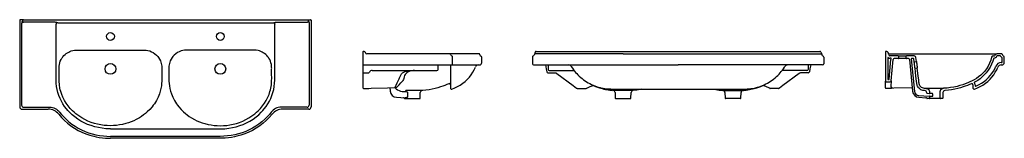
# Model space of a CAD drawing. Units: millimetres. Extents: x 90.9 to 95.3, y 1437.62 to 1438.15.
import ezdxf

# ---------------------------------------------------------------- set-up
doc = ezdxf.new("R2010")
doc.units = ezdxf.units.MM
doc.layers.add('SANINDUSA', color=3, linetype='Continuous')

msp = doc.modelspace()

# ---------------------------------------------------------------- linework, layer by layer
at = {"layer": 'SANINDUSA'}
for p, q in [((90.9047, 1438.1528), (90.9047, 1437.7648)), ((90.9085, 1438.1548), (90.9067, 1438.1548)), ((90.9149, 1438.1548), (90.9085, 1438.1548)), ((90.9135, 1438.1375), (90.9135, 1437.773)), ((90.919, 1438.1548), (90.9149, 1438.1548)), ((90.9169, 1438.1484), (90.9165, 1438.1481)), ((90.9171, 1438.1528), (90.9171, 1438.1494)), ((90.9218, 1438.1548), (90.919, 1438.1548)), ((91.058, 1438.1433), (90.9212, 1438.1433)), ((90.9218, 1438.1548), (92.1876, 1438.1548)), ((91.0753, 1438.1406), (92.0341, 1438.1406)), ((92.0514, 1438.1433), (92.1882, 1438.1433)), ((92.1876, 1438.1548), (92.1904, 1438.1548)), ((92.1904, 1438.1548), (92.1945, 1438.1548)), ((92.1923, 1438.1528), (92.1923, 1438.1494)), ((92.1925, 1438.1484), (92.1929, 1438.1481)), ((92.1945, 1438.1548), (92.2009, 1438.1548)), ((92.1959, 1438.1375), (92.1959, 1437.773)), ((92.2009, 1438.1548), (92.2027, 1438.1548)), ((92.2047, 1438.1528), (92.2047, 1437.7648)), ((92.436, 1438.0108), (92.436, 1438.0089)), ((92.436, 1438.0089), (92.436, 1437.9974)), ((92.436, 1437.9974), (92.436, 1437.9906)), ((92.436, 1437.9906), (92.436, 1437.9878)), ((92.436, 1437.9878), (92.436, 1437.9578)), ((92.4414, 1438.0128), (92.438, 1438.0128)), ((92.4475, 1438.0073), (92.4472, 1438.0084)), ((92.8178, 1438.0028), (92.4533, 1438.0028)), ((92.8225, 1438.0028), (92.8178, 1438.0028)), ((92.8465, 1438.0028), (92.8225, 1438.0028)), ((92.8277, 1437.9981), (92.8272, 1437.9995)), ((92.836, 1437.9578), (92.836, 1437.9878)), ((92.9525, 1438.0028), (92.8465, 1438.0028)), ((92.9577, 1437.9981), (92.9572, 1437.9995)), ((92.966, 1437.9628), (92.966, 1437.9878)), ((93.192, 1437.9878), (93.192, 1437.9578)), ((93.2008, 1437.9995), (93.2002, 1437.9981)), ((93.2037, 1438.0077), (93.2008, 1437.9995)), ((93.2041, 1438.0088), (93.2037, 1438.0077)), ((93.2044, 1438.0095), (93.2041, 1438.0088)), ((93.2102, 1438.0028), (93.2055, 1438.0028)), ((93.2091, 1438.0128), (94.4748, 1438.0128)), ((93.3253, 1438.0028), (93.2102, 1438.0028)), ((93.3739, 1438.0028), (93.3253, 1438.0028)), ((93.597, 1438.0028), (93.3739, 1438.0028)), ((93.597, 1438.0028), (94.087, 1438.0028)), ((94.087, 1438.0028), (94.3101, 1438.0028)), ((94.3101, 1438.0028), (94.3586, 1438.0028)), ((94.3586, 1438.0028), (94.4738, 1438.0028)), ((94.4738, 1438.0028), (94.4785, 1438.0028)), ((94.4795, 1438.0095), (94.4798, 1438.0088)), ((94.4798, 1438.0088), (94.4802, 1438.0077)), ((94.4802, 1438.0077), (94.4832, 1437.9995)), ((94.4832, 1437.9995), (94.4837, 1437.9981)), ((94.492, 1437.9878), (94.492, 1437.9578)), ((94.7675, 1438.0108), (94.7675, 1437.8798)), ((94.7729, 1438.0128), (94.7695, 1438.0128)), ((94.7817, 1437.9973), (94.7787, 1438.0084)), ((94.7848, 1438.0028), (95.0375, 1438.0028)), ((94.824, 1437.9928), (94.7875, 1437.9928)), ((94.824, 1437.9928), (94.861, 1437.9928)), ((94.825, 1437.9918), (94.825, 1437.9818)), ((94.86, 1437.9818), (94.86, 1437.9918)), ((94.8954, 1437.9928), (94.861, 1437.9928)), ((94.9056, 1437.9675), (94.9034, 1437.9858)), ((95.0375, 1438.0028), (95.2645, 1438.0028)), ((95.2497, 1437.9928), (95.2488, 1437.9928)), ((95.284, 1438.0028), (95.2645, 1438.0028)), ((95.28, 1437.9928), (95.2652, 1437.9928)), ((95.2892, 1437.9981), (95.2887, 1437.9995)), ((95.2975, 1437.9628), (95.2975, 1437.9878)), ((92.436, 1437.9578), (92.436, 1437.9548)), ((92.436, 1437.9548), (92.436, 1437.9222)), ((92.438, 1437.9528), (92.826, 1437.9528)), ((92.771, 1437.9328), (92.771, 1437.9528)), ((92.826, 1437.9528), (92.831, 1437.9528)), ((92.826, 1437.9525), (92.826, 1437.85)), ((92.8313, 1437.9528), (92.8348, 1437.9528)), ((92.8976, 1437.9528), (92.956, 1437.9528)), ((93.197, 1437.9528), (93.202, 1437.9528)), ((93.25, 1437.9529), (93.2536, 1437.9347)), ((93.262, 1437.953), (93.262, 1437.9328)), ((93.3452, 1437.9528), (93.3531, 1437.9528)), ((93.4202, 1437.9528), (93.597, 1437.9528)), ((93.597, 1437.9528), (93.842, 1437.9528)), ((94.087, 1437.9528), (93.842, 1437.9528)), ((94.2637, 1437.9528), (94.087, 1437.9528)), ((94.3387, 1437.9528), (94.3308, 1437.9528)), ((94.422, 1437.953), (94.422, 1437.9328)), ((94.434, 1437.9529), (94.4303, 1437.9347)), ((94.487, 1437.9528), (94.482, 1437.9528)), ((94.7775, 1437.9844), (94.7775, 1437.8888)), ((94.7834, 1437.8887), (94.7912, 1437.9771)), ((94.7913, 1437.9828), (94.7875, 1437.9828)), ((94.7928, 1437.8815), (94.8011, 1437.9763)), ((94.824, 1437.9808), (94.8061, 1437.9808)), ((94.861, 1437.9808), (94.824, 1437.9808)), ((94.8699, 1437.9808), (94.861, 1437.9808)), ((94.8749, 1437.9763), (94.8885, 1437.8351)), ((94.8826, 1437.9797), (94.8967, 1437.8342)), ((94.893, 1437.9808), (94.8836, 1437.9808)), ((94.8957, 1437.9663), (94.894, 1437.9799)), ((94.9047, 1437.9664), (94.8968, 1437.9654)), ((95.2829, 1437.9628), (95.2865, 1437.9628)), ((95.2829, 1437.9528), (95.2875, 1437.9528)), ((95.2875, 1437.9638), (95.2875, 1437.9844)), ((92.436, 1437.9222), (92.436, 1437.9198)), ((92.436, 1437.9198), (92.436, 1437.9165)), ((92.436, 1437.9165), (92.436, 1437.8502)), ((92.438, 1437.9178), (92.4616, 1437.9178)), ((92.4616, 1437.9178), (92.4618, 1437.9178)), ((92.4779, 1437.9278), (92.766, 1437.9278)), ((92.5992, 1437.8955), (92.6015, 1437.9011)), ((92.6201, 1437.9001), (92.6189, 1437.8925)), ((93.2536, 1437.9347), (93.2561, 1437.9223)), ((93.2561, 1437.9223), (93.2561, 1437.9221)), ((93.2561, 1437.9221), (93.2562, 1437.9218)), ((93.2611, 1437.9178), (93.267, 1437.9178)), ((93.267, 1437.9278), (93.378, 1437.9278)), ((93.267, 1437.9178), (93.287, 1437.9178)), ((93.287, 1437.9178), (93.292, 1437.9178)), ((93.292, 1437.9178), (93.2941, 1437.9177)), ((93.3009, 1437.9149), (93.3744, 1437.8607)), ((94.417, 1437.9278), (94.3059, 1437.9278)), ((94.383, 1437.9149), (94.3095, 1437.8607)), ((94.3919, 1437.9178), (94.3898, 1437.9177)), ((94.397, 1437.9178), (94.3919, 1437.9178)), ((94.417, 1437.9178), (94.397, 1437.9178)), ((94.4229, 1437.9178), (94.417, 1437.9178)), ((94.4303, 1437.9347), (94.4279, 1437.9223)), ((94.9, 1437.9386), (94.908, 1437.9396)), ((92.5971, 1437.8903), (92.5992, 1437.8955)), ((93.3744, 1437.8607), (93.3896, 1437.8496)), ((93.4347, 1437.849), (93.4502, 1437.8556)), ((93.4502, 1437.8556), (93.4626, 1437.861)), ((94.2337, 1437.8556), (94.2213, 1437.861)), ((94.2492, 1437.849), (94.2337, 1437.8556)), ((94.3095, 1437.8607), (94.2944, 1437.8496)), ((94.7675, 1437.85), (94.7675, 1437.8798)), ((94.7695, 1437.8778), (94.7888, 1437.8778)), ((94.7785, 1437.8878), (94.7824, 1437.8878)), ((94.7927, 1437.8799), (94.7909, 1437.859)), ((94.7928, 1437.8815), (94.7927, 1437.8799)), ((95.1575, 1437.864), (95.1575, 1437.8496)), ((92.438, 1437.8478), (92.4574, 1437.8478)), ((92.4574, 1437.8478), (92.462, 1437.8479)), ((92.462, 1437.8479), (92.473, 1437.8483)), ((92.473, 1437.8483), (92.5453, 1437.8508)), ((92.5453, 1437.8508), (92.5763, 1437.8518)), ((92.5555, 1437.8511), (92.5571, 1437.8351)), ((92.5763, 1437.8518), (92.5812, 1437.852)), ((92.5812, 1437.852), (92.5843, 1437.8521)), ((92.6351, 1437.8289), (92.6355, 1437.8099)), ((92.6911, 1437.8038), (92.6919, 1437.8289)), ((93.3896, 1437.8496), (93.3907, 1437.8487)), ((93.3907, 1437.8487), (93.3909, 1437.8486)), ((93.3909, 1437.8486), (93.3909, 1437.8486)), ((93.3933, 1437.8478), (93.4311, 1437.8478)), ((93.4327, 1437.8481), (93.4328, 1437.8482)), ((93.4328, 1437.8482), (93.433, 1437.8483)), ((93.433, 1437.8483), (93.4347, 1437.849)), ((93.5611, 1437.8291), (93.5619, 1437.8038)), ((93.597, 1437.8446), (94.087, 1437.8446)), ((93.632, 1437.8038), (93.6329, 1437.8291)), ((94.0511, 1437.8291), (94.0519, 1437.8038)), ((94.122, 1437.8038), (94.1229, 1437.8291)), ((94.1321, 1437.8387), (94.1346, 1437.8389)), ((94.2509, 1437.8483), (94.2492, 1437.849)), ((94.2511, 1437.8482), (94.2509, 1437.8483)), ((94.2512, 1437.8481), (94.2511, 1437.8482)), ((94.2907, 1437.8478), (94.2528, 1437.8478)), ((94.2944, 1437.8496), (94.2932, 1437.8487)), ((94.7889, 1437.8478), (94.7695, 1437.8478)), ((94.7935, 1437.8479), (94.7909, 1437.8479)), ((94.8042, 1437.8483), (94.7935, 1437.8479)), ((94.8847, 1437.851), (94.8042, 1437.8483)), ((94.887, 1437.8511), (94.8847, 1437.851)), ((94.9154, 1437.8161), (94.9626, 1437.8134)), ((94.9517, 1437.826), (94.9516, 1437.8282)), ((94.9517, 1437.826), (94.9624, 1437.8254)), ((94.9742, 1437.8247), (94.9624, 1437.8254)), ((94.9626, 1437.8134), (94.9738, 1437.8127)), ((94.9635, 1437.8355), (94.9635, 1437.8264)), ((94.9635, 1437.8124), (94.9635, 1437.8038)), ((95.0115, 1437.8038), (95.0115, 1437.8358)), ((95.0234, 1437.8289), (95.0225, 1437.8038)), ((92.5852, 1437.8081), (92.6249, 1437.8057)), ((92.6217, 1437.8028), (92.6287, 1437.8028)), ((92.6287, 1437.8028), (92.6337, 1437.8028)), ((92.6337, 1437.8028), (92.6353, 1437.8028)), ((92.6353, 1437.8028), (92.6901, 1437.8028)), ((93.5629, 1437.8028), (93.631, 1437.8028)), ((94.121, 1437.8028), (94.0529, 1437.8028)), ((94.9166, 1437.8081), (94.9481, 1437.8062)), ((94.9625, 1437.8028), (94.9532, 1437.8028)), ((95.0125, 1437.8028), (94.9625, 1437.8028)), ((95.0215, 1437.8028), (95.0125, 1437.8028)), ((90.9147, 1437.7548), (91.032, 1437.7548)), ((90.9229, 1437.7636), (91.038, 1437.7636)), ((92.1865, 1437.7636), (92.0713, 1437.7636)), ((92.1947, 1437.7548), (92.0774, 1437.7548)), ((91.3097, 1437.6671), (91.7997, 1437.6671)), ((91.7997, 1437.6336), (91.3097, 1437.6336)), ((91.7997, 1437.6248), (91.3097, 1437.6248))]:
    msp.add_line(p, q, dxfattribs=at)
at = {"layer": 'SANINDUSA', "flags": 128}
for points in [[(90.9165, 1438.1481), (90.9158, 1438.1474), (90.9151, 1438.1464), (90.9146, 1438.145), (90.9141, 1438.1434), (90.9138, 1438.1415), (90.9136, 1438.1396), (90.9135, 1438.1375)], [(90.9165, 1438.1481), (90.9166, 1438.1473), (90.9169, 1438.1464), (90.9174, 1438.1456), (90.918, 1438.1449), (90.9187, 1438.1443), (90.9195, 1438.1438), (90.9203, 1438.1435), (90.9212, 1438.1433)], [(90.9171, 1438.1494), (90.9171, 1438.1492), (90.9171, 1438.149), (90.9171, 1438.1489), (90.917, 1438.1487), (90.917, 1438.1486), (90.9169, 1438.1485), (90.9169, 1438.1484)], [(90.919, 1438.1548), (90.9187, 1438.1548), (90.9183, 1438.1547), (90.918, 1438.1545), (90.9177, 1438.1542), (90.9175, 1438.1539), (90.9173, 1438.1536), (90.9172, 1438.1532), (90.9171, 1438.1528)], [(91.0719, 1438.1412), (91.0713, 1438.1414), (91.0697, 1438.142), (91.0678, 1438.1424), (91.0656, 1438.1428), (91.0632, 1438.1431), (91.0606, 1438.1433), (91.058, 1438.1433)], [(91.0719, 1438.1412), (91.0709, 1438.1409), (91.07, 1438.1405), (91.0692, 1438.14), (91.0684, 1438.1392), (91.0678, 1438.1384), (91.0673, 1438.1374), (91.0669, 1438.1364), (91.0667, 1438.1354)], [(91.067, 1437.8848), (91.067, 1437.9492), (91.0669, 1438.0136), (91.0668, 1438.0469), (91.0667, 1438.1134), (91.0667, 1438.1354)], [(91.0753, 1438.1406), (91.074, 1438.1407), (91.0729, 1438.1409), (91.072, 1438.1411), (91.0719, 1438.1412)], [(92.0341, 1438.1406), (92.0353, 1438.1407), (92.0365, 1438.1409), (92.0374, 1438.1411), (92.0375, 1438.1412)], [(92.0375, 1438.1412), (92.0381, 1438.1414), (92.0397, 1438.142), (92.0416, 1438.1424), (92.0438, 1438.1428), (92.0462, 1438.1431), (92.0488, 1438.1433), (92.0514, 1438.1433)], [(92.0375, 1438.1412), (92.0385, 1438.1409), (92.0394, 1438.1405), (92.0402, 1438.14), (92.041, 1438.1392), (92.0416, 1438.1384), (92.0421, 1438.1374), (92.0425, 1438.1364), (92.0427, 1438.1354)], [(92.0424, 1437.8848), (92.0424, 1437.9492), (92.0425, 1438.0136), (92.0426, 1438.0469), (92.0427, 1438.1134), (92.0427, 1438.1354)], [(92.1929, 1438.1481), (92.1928, 1438.1473), (92.1925, 1438.1464), (92.192, 1438.1456), (92.1914, 1438.1449), (92.1907, 1438.1443), (92.1899, 1438.1438), (92.1891, 1438.1435), (92.1882, 1438.1433)], [(92.1904, 1438.1548), (92.1907, 1438.1548), (92.1911, 1438.1547), (92.1914, 1438.1545), (92.1917, 1438.1542), (92.1919, 1438.1539), (92.1921, 1438.1536), (92.1922, 1438.1532), (92.1923, 1438.1528)], [(92.1923, 1438.1494), (92.1923, 1438.1492), (92.1923, 1438.149), (92.1923, 1438.1489), (92.1924, 1438.1487), (92.1924, 1438.1486), (92.1925, 1438.1485), (92.1925, 1438.1484)], [(92.1929, 1438.1481), (92.1936, 1438.1474), (92.1943, 1438.1464), (92.1948, 1438.145), (92.1953, 1438.1434), (92.1956, 1438.1415), (92.1958, 1438.1396), (92.1959, 1438.1375)], [(91.086, 1437.969), (91.0893, 1437.9763), (91.0934, 1437.9833), (91.095, 1437.9856)], [(91.095, 1437.9856), (91.0979, 1437.9895), (91.1023, 1437.9945), (91.107, 1437.9991), (91.1123, 1438.0034), (91.1179, 1438.0072), (91.1233, 1438.0103), (91.129, 1438.0129), (91.135, 1438.0152), (91.1411, 1438.0169)], [(91.1411, 1438.0169), (91.1492, 1438.0184), (91.1575, 1438.0191), (91.1658, 1438.0193), (91.1742, 1438.0193), (91.1825, 1438.0192), (91.2244, 1438.0191), (91.2467, 1438.0191), (91.3097, 1438.019)], [(91.3097, 1438.019), (91.3302, 1438.019), (91.3956, 1438.0191), (91.4284, 1438.0192), (91.4447, 1438.0192), (91.4611, 1438.0191)], [(91.4611, 1438.0191), (91.4691, 1438.0186), (91.477, 1438.0172), (91.4848, 1438.015), (91.493, 1438.0118), (91.5008, 1438.0076), (91.5082, 1438.0026), (91.515, 1437.9967), (91.5211, 1437.99), (91.5244, 1437.9856)], [(91.5244, 1437.9856), (91.529, 1437.9782), (91.5329, 1437.9703), (91.5349, 1437.9646), (91.5366, 1437.9588), (91.5378, 1437.9528), (91.5385, 1437.9467), (91.5388, 1437.9408), (91.5388, 1437.9348)], [(91.585, 1437.9856), (91.5804, 1437.9782), (91.5765, 1437.9703), (91.5745, 1437.9646), (91.5728, 1437.9588), (91.5716, 1437.9528), (91.5708, 1437.9467), (91.5706, 1437.9408), (91.5705, 1437.9348)], [(91.6483, 1438.0191), (91.6403, 1438.0186), (91.6324, 1438.0172), (91.6246, 1438.015), (91.6164, 1438.0118), (91.6085, 1438.0076), (91.6012, 1438.0026), (91.5944, 1437.9967), (91.5883, 1437.99), (91.585, 1437.9856)], [(91.7997, 1438.019), (91.7792, 1438.019), (91.7138, 1438.0191), (91.681, 1438.0192), (91.6647, 1438.0192), (91.6483, 1438.0191)], [(91.9683, 1438.0169), (91.9602, 1438.0184), (91.9519, 1438.0191), (91.9436, 1438.0193), (91.9352, 1438.0193), (91.9269, 1438.0192), (91.8849, 1438.0191), (91.8627, 1438.0191), (91.7997, 1438.019)], [(92.0144, 1437.9856), (92.0115, 1437.9895), (92.0071, 1437.9945), (92.0024, 1437.9991), (91.9971, 1438.0034), (91.9915, 1438.0072), (91.9861, 1438.0103), (91.9804, 1438.0129), (91.9744, 1438.0152), (91.9683, 1438.0169)], [(92.0234, 1437.969), (92.0201, 1437.9763), (92.016, 1437.9833), (92.0144, 1437.9856)], [(91.0806, 1437.9405), (91.0809, 1437.9476), (91.0819, 1437.9546), (91.0836, 1437.9619), (91.086, 1437.969)], [(92.0288, 1437.9405), (92.0285, 1437.9476), (92.0275, 1437.9546), (92.0258, 1437.9619), (92.0234, 1437.969)], [(92.8326, 1437.8449), (92.8457, 1437.8498), (92.8583, 1437.8558), (92.8703, 1437.8627), (92.8817, 1437.8706), (92.8923, 1437.8793), (92.9022, 1437.8889), (92.9109, 1437.8986), (92.9188, 1437.9089), (92.9259, 1437.9199), (92.9321, 1437.9314), (92.9376, 1437.9434)], [(92.8348, 1437.9528), (92.838, 1437.9527), (92.8412, 1437.9526)], [(92.8412, 1437.9526), (92.8474, 1437.9524), (92.8541, 1437.9524)], [(92.8541, 1437.9524), (92.8659, 1437.9526), (92.8771, 1437.9528), (92.8877, 1437.9528), (92.8976, 1437.9528)], [(93.202, 1437.9528), (93.227, 1437.9528), (93.247, 1437.9529), (93.2869, 1437.9531), (93.3192, 1437.9533)], [(93.3192, 1437.9533), (93.3292, 1437.9531), (93.3392, 1437.9529), (93.3444, 1437.9528), (93.3452, 1437.9528), (93.3452, 1437.9528)], [(93.3531, 1437.9528), (93.3564, 1437.9527), (93.3596, 1437.9526)], [(93.3596, 1437.9526), (93.3662, 1437.9524), (93.3725, 1437.9524)], [(93.3655, 1437.9458), (93.3658, 1437.9452), (93.3707, 1437.9379), (93.3753, 1437.9314), (93.3798, 1437.9255), (93.3848, 1437.9193), (93.3898, 1437.9137), (93.3955, 1437.9077), (93.4014, 1437.902), (93.4075, 1437.8965), (93.4138, 1437.8913), (93.4203, 1437.8863), (93.427, 1437.8815), (93.4338, 1437.8771), (93.4408, 1437.8729), (93.4479, 1437.869), (93.4553, 1437.8653), (93.4628, 1437.8619), (93.4704, 1437.8588), (93.4782, 1437.856), (93.4859, 1437.8536), (93.4938, 1437.8514), (93.5016, 1437.8496), (93.5085, 1437.8482), (93.5158, 1437.8471), (93.5233, 1437.8463), (93.5314, 1437.8456), (93.5402, 1437.8452), (93.5419, 1437.8451)], [(93.3725, 1437.9524), (93.3834, 1437.9526), (93.395, 1437.9528), (93.4073, 1437.9528), (93.4202, 1437.9528)], [(94.142, 1437.8451), (94.1502, 1437.8455), (94.1587, 1437.8461), (94.1664, 1437.8469), (94.1735, 1437.8479), (94.181, 1437.8493), (94.1882, 1437.8509), (94.1959, 1437.853), (94.2037, 1437.8553), (94.2114, 1437.858), (94.219, 1437.861), (94.2265, 1437.8643), (94.2339, 1437.8679), (94.2412, 1437.8718), (94.2482, 1437.8759), (94.2551, 1437.8803), (94.2618, 1437.8849), (94.2683, 1437.8898), (94.2746, 1437.8949), (94.2807, 1437.9003), (94.2867, 1437.906), (94.2924, 1437.9119), (94.298, 1437.918), (94.3026, 1437.9235), (94.3072, 1437.9295), (94.3117, 1437.9358), (94.3163, 1437.9427), (94.3185, 1437.9458)], [(94.3115, 1437.9524), (94.3005, 1437.9526), (94.2889, 1437.9528), (94.2766, 1437.9528), (94.2637, 1437.9528)], [(94.3243, 1437.9526), (94.3177, 1437.9524), (94.3115, 1437.9524)], [(94.3308, 1437.9528), (94.3276, 1437.9527), (94.3243, 1437.9526)], [(94.3647, 1437.9533), (94.3547, 1437.9531), (94.3447, 1437.9529), (94.3395, 1437.9528), (94.3388, 1437.9528), (94.3387, 1437.9528)], [(94.482, 1437.9528), (94.457, 1437.9528), (94.437, 1437.9529), (94.397, 1437.9531), (94.3647, 1437.9533)], [(94.8992, 1437.9375), (94.8992, 1437.9375), (94.8991, 1437.9377), (94.8991, 1437.9383), (94.8989, 1437.9393), (94.8988, 1437.9407), (94.8986, 1437.9423), (94.8983, 1437.9443), (94.898, 1437.9464), (94.8978, 1437.9487), (94.8975, 1437.9511), (94.8972, 1437.9536), (94.8969, 1437.9559), (94.8966, 1437.9582), (94.8964, 1437.9603), (94.8962, 1437.9621), (94.896, 1437.9637), (94.8958, 1437.9649), (94.8957, 1437.9658), (94.8957, 1437.9662), (94.8957, 1437.9663)], [(94.9056, 1437.9675), (94.9056, 1437.9673), (94.9057, 1437.9667), (94.9058, 1437.9657), (94.906, 1437.9644), (94.9062, 1437.9627), (94.9064, 1437.9607), (94.9066, 1437.9586), (94.9069, 1437.9563), (94.9072, 1437.9539), (94.9075, 1437.9514), (94.9078, 1437.9491), (94.9081, 1437.9468), (94.9083, 1437.9447), (94.9086, 1437.9429), (94.9088, 1437.9413), (94.9089, 1437.9401), (94.909, 1437.9393), (94.9091, 1437.9388), (94.9091, 1437.9387), (94.9091, 1437.9387)], [(95.2501, 1437.9822), (95.2465, 1437.9702), (95.2409, 1437.9563), (95.234, 1437.9427), (95.2258, 1437.9296), (95.2163, 1437.9172), (95.2079, 1437.9079), (95.1989, 1437.8992), (95.1891, 1437.8911), (95.1787, 1437.8837), (95.1676, 1437.8771), (95.1641, 1437.8753)], [(95.1641, 1437.8449), (95.1772, 1437.8498), (95.1898, 1437.8558), (95.2018, 1437.8627), (95.2131, 1437.8706), (95.2238, 1437.8793), (95.2337, 1437.8889), (95.2423, 1437.8986), (95.2502, 1437.9089), (95.2573, 1437.9199), (95.2636, 1437.9314), (95.269, 1437.9434)], [(91.0805, 1437.9348), (91.0805, 1437.9376), (91.0806, 1437.9405)], [(91.0881, 1437.8337), (91.086, 1437.8414), (91.0843, 1437.8492), (91.0819, 1437.8643), (91.0807, 1437.8794), (91.0805, 1437.8949), (91.0806, 1437.9103), (91.0805, 1437.9348)], [(91.5388, 1437.9348), (91.5388, 1437.8914), (91.5386, 1437.8805), (91.5379, 1437.8695), (91.5367, 1437.8587), (91.5349, 1437.8479), (91.5318, 1437.8354), (91.5278, 1437.823), (91.5218, 1437.8083), (91.5145, 1437.794)], [(91.5705, 1437.9348), (91.5706, 1437.8914), (91.5708, 1437.8805), (91.5715, 1437.8695), (91.5727, 1437.8587), (91.5745, 1437.8479), (91.5776, 1437.8354), (91.5816, 1437.823), (91.5876, 1437.8083), (91.5949, 1437.794)], [(92.0213, 1437.8337), (92.0234, 1437.8414), (92.0251, 1437.8492), (92.0275, 1437.8643), (92.0286, 1437.8794), (92.0289, 1437.8949), (92.0288, 1437.9103), (92.0288, 1437.9348)], [(92.0288, 1437.9348), (92.0289, 1437.9376), (92.0288, 1437.9405)], [(92.6015, 1437.9011), (92.6049, 1437.9075), (92.6085, 1437.9123), (92.613, 1437.9167), (92.6181, 1437.9203), (92.6238, 1437.9232), (92.6302, 1437.9254), (92.6368, 1437.9268)], [(92.6545, 1437.9269), (92.6487, 1437.9256), (92.643, 1437.9237), (92.6376, 1437.9211), (92.6326, 1437.9179), (92.6283, 1437.914), (92.6247, 1437.9096), (92.6219, 1437.9049), (92.6201, 1437.9001)], [(92.6368, 1437.9268), (92.6467, 1437.9278), (92.6494, 1437.9278)], [(92.6657, 1437.9278), (92.6601, 1437.9276), (92.6545, 1437.9269)], [(93.2941, 1437.9177), (93.2961, 1437.9173), (93.298, 1437.9166)], [(93.298, 1437.9166), (93.299, 1437.9161), (93.3, 1437.9155), (93.3009, 1437.9149)], [(94.3859, 1437.9166), (94.3849, 1437.9161), (94.3839, 1437.9155), (94.383, 1437.9149)], [(94.3898, 1437.9177), (94.3878, 1437.9173), (94.3859, 1437.9166)], [(94.9418, 1437.8378), (94.9412, 1437.8378), (94.9373, 1437.8382), (94.9333, 1437.839), (94.9294, 1437.8403), (94.9255, 1437.8421), (94.9218, 1437.8445), (94.9184, 1437.8472), (94.9154, 1437.8504), (94.9129, 1437.8539), (94.9108, 1437.8577), (94.9092, 1437.8615), (94.9084, 1437.8641), (94.9078, 1437.8668), (94.9075, 1437.8691), (94.9062, 1437.8802), (94.9034, 1437.9025), (94.8992, 1437.9375)], [(91.3097, 1437.6671), (91.3058, 1437.6671), (91.289, 1437.6679), (91.2722, 1437.6697), (91.2556, 1437.6726), (91.2393, 1437.6765), (91.2232, 1437.6814), (91.2077, 1437.6873), (91.1925, 1437.6942), (91.1778, 1437.7021), (91.1637, 1437.7109), (91.1503, 1437.7207), (91.1384, 1437.7305), (91.1273, 1437.7412), (91.1202, 1437.7487), (91.1135, 1437.7566), (91.1053, 1437.7675), (91.0977, 1437.7789), (91.0908, 1437.7908), (91.0847, 1437.8031), (91.0795, 1437.8157), (91.0751, 1437.8291), (91.0716, 1437.8428), (91.069, 1437.8567), (91.0675, 1437.8707), (91.067, 1437.8848)], [(91.7997, 1437.6671), (91.8036, 1437.6671), (91.8204, 1437.6679), (91.8371, 1437.6697), (91.8538, 1437.6726), (91.8701, 1437.6765), (91.8862, 1437.6814), (91.9017, 1437.6873), (91.9169, 1437.6942), (91.9316, 1437.7021), (91.9457, 1437.7109), (91.9591, 1437.7207), (91.971, 1437.7305), (91.9821, 1437.7412), (91.9892, 1437.7487), (91.9959, 1437.7566), (92.0041, 1437.7675), (92.0117, 1437.7789), (92.0186, 1437.7908), (92.0247, 1437.8031), (92.0299, 1437.8157), (92.0343, 1437.8291), (92.0378, 1437.8428), (92.0404, 1437.8567), (92.0419, 1437.8707), (92.0424, 1437.8848)], [(92.5796, 1437.8538), (92.5793, 1437.8534), (92.5789, 1437.853), (92.5785, 1437.8527), (92.5781, 1437.8524), (92.5777, 1437.8521), (92.5772, 1437.852), (92.5768, 1437.8519), (92.5763, 1437.8518)], [(92.5796, 1437.8538), (92.5848, 1437.8628), (92.5894, 1437.872), (92.5935, 1437.8812), (92.5971, 1437.8903)], [(92.5878, 1437.8536), (92.5874, 1437.8533), (92.587, 1437.853), (92.5866, 1437.8527), (92.5862, 1437.8525), (92.5858, 1437.8523), (92.5853, 1437.8522), (92.5848, 1437.8521), (92.5844, 1437.8521)], [(92.5877, 1437.8536), (92.5904, 1437.8564), (92.5976, 1437.8642), (92.6054, 1437.8729), (92.6135, 1437.8823)], [(92.6189, 1437.8925), (92.617, 1437.8875), (92.6141, 1437.883), (92.6134, 1437.8822)], [(92.8189, 1437.8685), (92.8104, 1437.8647), (92.8015, 1437.8611), (92.7922, 1437.8575), (92.7821, 1437.8541), (92.7707, 1437.8506), (92.7584, 1437.8473), (92.7452, 1437.8444), (92.7311, 1437.8419), (92.7164, 1437.8399), (92.7013, 1437.8385)], [(93.4626, 1437.861), (93.4642, 1437.8603), (93.4741, 1437.8564), (93.4832, 1437.8531), (93.4916, 1437.8503), (93.4978, 1437.8485), (93.504, 1437.8467), (93.5105, 1437.8451), (93.5175, 1437.8436), (93.5237, 1437.8423), (93.5305, 1437.8412), (93.538, 1437.8401), (93.5465, 1437.8392), (93.5494, 1437.8389)], [(94.1346, 1437.8389), (94.1375, 1437.8392), (94.146, 1437.8401), (94.1537, 1437.8412), (94.1606, 1437.8424), (94.1669, 1437.8437), (94.1741, 1437.8453), (94.1808, 1437.847), (94.1871, 1437.8487), (94.1934, 1437.8506), (94.2018, 1437.8535), (94.2107, 1437.8567), (94.2201, 1437.8604), (94.2213, 1437.861)], [(94.7909, 1437.859), (94.7909, 1437.8576), (94.7912, 1437.8562), (94.7918, 1437.8549), (94.7927, 1437.8538), (94.7938, 1437.8527), (94.7952, 1437.8518)], [(95.1504, 1437.8685), (95.1419, 1437.8647), (95.133, 1437.8611), (95.1236, 1437.8575), (95.1135, 1437.8541), (95.1022, 1437.8506), (95.0899, 1437.8473), (95.0767, 1437.8444), (95.0626, 1437.8419), (95.0479, 1437.8399), (95.0327, 1437.8385)], [(91.1049, 1437.794), (91.0976, 1437.8083), (91.0924, 1437.8208), (91.0881, 1437.8337)], [(92.0045, 1437.794), (92.0118, 1437.8083), (92.017, 1437.8208), (92.0213, 1437.8337)], [(92.5795, 1437.8519), (92.5801, 1437.851), (92.585, 1437.8456), (92.5907, 1437.8413), (92.5971, 1437.8379), (92.6039, 1437.8357), (92.6115, 1437.8345), (92.6191, 1437.834), (92.6268, 1437.8338)], [(92.656, 1437.8387), (92.656, 1437.8387), (92.6484, 1437.8386), (92.641, 1437.8386), (92.6341, 1437.8386), (92.6278, 1437.8386), (92.6268, 1437.8386)], [(92.6268, 1437.8338), (92.6268, 1437.8347), (92.6268, 1437.8356), (92.6269, 1437.8364), (92.6269, 1437.8371), (92.6269, 1437.8377), (92.6268, 1437.8382), (92.6268, 1437.8385), (92.6268, 1437.8386)], [(92.6268, 1437.8338), (92.6291, 1437.8335), (92.6313, 1437.8328), (92.6331, 1437.8318), (92.6344, 1437.8306), (92.6349, 1437.8298), (92.6351, 1437.8289)], [(92.6355, 1437.8099), (92.6354, 1437.8095), (92.6352, 1437.809), (92.635, 1437.8087), (92.6338, 1437.8078), (92.6317, 1437.8069), (92.6306, 1437.8065)], [(92.7013, 1437.8385), (92.7013, 1437.8385), (92.7006, 1437.8385), (92.6987, 1437.8385), (92.6956, 1437.8385), (92.6914, 1437.8385), (92.6861, 1437.8386), (92.68, 1437.8386), (92.6732, 1437.8386), (92.666, 1437.8387), (92.661, 1437.8387), (92.656, 1437.8387), (92.656, 1437.8387)], [(93.5419, 1437.8451), (93.5505, 1437.845), (93.5931, 1437.8447), (93.597, 1437.8446)], [(93.597, 1437.8385), (93.597, 1437.8385), (93.5894, 1437.8385), (93.582, 1437.8385), (93.575, 1437.8385), (93.5687, 1437.8385), (93.5632, 1437.8386), (93.5586, 1437.8386), (93.5552, 1437.8386), (93.5529, 1437.8387), (93.5521, 1437.8387), (93.5518, 1437.8387), (93.5518, 1437.8387)], [(93.6421, 1437.8387), (93.6421, 1437.8387), (93.6415, 1437.8387), (93.6396, 1437.8386), (93.6365, 1437.8386), (93.6323, 1437.8386), (93.627, 1437.8385), (93.621, 1437.8385), (93.6142, 1437.8385), (93.6069, 1437.8385), (93.602, 1437.8385), (93.597, 1437.8385), (93.597, 1437.8385)], [(93.681, 1437.8446), (93.6735, 1437.8429), (93.658, 1437.8404), (93.6421, 1437.8387)], [(94.003, 1437.8446), (94.0105, 1437.8429), (94.0259, 1437.8404), (94.0418, 1437.8387)], [(94.0418, 1437.8387), (94.0418, 1437.8387), (94.0425, 1437.8387), (94.0444, 1437.8386), (94.0474, 1437.8386), (94.0517, 1437.8386), (94.0569, 1437.8385), (94.063, 1437.8385), (94.0698, 1437.8385), (94.077, 1437.8385), (94.082, 1437.8385), (94.087, 1437.8385), (94.087, 1437.8385)], [(94.087, 1437.8446), (94.0986, 1437.8447), (94.1407, 1437.8451), (94.142, 1437.8451)], [(94.087, 1437.8385), (94.087, 1437.8385), (94.0946, 1437.8385), (94.1019, 1437.8385), (94.1089, 1437.8385), (94.1152, 1437.8385), (94.1207, 1437.8386), (94.1253, 1437.8386), (94.1287, 1437.8386), (94.131, 1437.8387), (94.1318, 1437.8387), (94.1321, 1437.8387), (94.1321, 1437.8387)], [(94.7909, 1437.8479), (94.7899, 1437.8478), (94.7889, 1437.8478)], [(94.7952, 1437.8518), (94.7954, 1437.8502), (94.7952, 1437.849), (94.7949, 1437.8486), (94.7947, 1437.8484), (94.7945, 1437.8482), (94.7943, 1437.8481), (94.794, 1437.848), (94.7935, 1437.8479)], [(94.9479, 1437.8478), (94.9479, 1437.8478), (94.9481, 1437.8478), (94.9495, 1437.8479), (94.952, 1437.8481), (94.9555, 1437.8482), (94.9599, 1437.8482), (94.9622, 1437.8482), (94.9662, 1437.8482), (94.9706, 1437.8482), (94.9753, 1437.8482), (94.9813, 1437.8483), (94.9875, 1437.8483), (94.9875, 1437.8483)], [(94.9738, 1437.8127), (94.976, 1437.8128), (94.9773, 1437.813), (94.9777, 1437.8132), (94.9779, 1437.8133), (94.9779, 1437.8134), (94.978, 1437.8134)], [(94.9788, 1437.8234), (94.9788, 1437.8234), (94.9788, 1437.8235), (94.9788, 1437.8235), (94.9786, 1437.8237), (94.9784, 1437.8238), (94.9776, 1437.8241), (94.9769, 1437.8243), (94.9742, 1437.8247)], [(94.978, 1437.8134), (94.9784, 1437.8186), (94.9788, 1437.8234)], [(94.9875, 1437.8483), (94.9875, 1437.8483), (94.9919, 1437.8483), (94.9983, 1437.8483), (95.0044, 1437.8482), (95.0101, 1437.8482), (95.0151, 1437.8482), (95.0184, 1437.8482), (95.0219, 1437.8482), (95.0245, 1437.8482), (95.026, 1437.8482), (95.0265, 1437.8482), (95.0265, 1437.8482)], [(91.1557, 1437.7343), (91.1478, 1437.7411), (91.1401, 1437.7482), (91.1302, 1437.7586), (91.121, 1437.7697), (91.1125, 1437.7816), (91.1049, 1437.794)], [(91.5145, 1437.794), (91.5102, 1437.7867), (91.5056, 1437.7796), (91.5006, 1437.7726), (91.4954, 1437.7659), (91.485, 1437.754), (91.4737, 1437.7429), (91.4655, 1437.7358), (91.457, 1437.7291), (91.4481, 1437.7228), (91.4389, 1437.7169)], [(91.5949, 1437.794), (91.5992, 1437.7867), (91.6038, 1437.7796), (91.6088, 1437.7726), (91.614, 1437.7659), (91.6244, 1437.754), (91.6357, 1437.7429), (91.6439, 1437.7358), (91.6524, 1437.7291), (91.6613, 1437.7228), (91.6705, 1437.7169)], [(91.9536, 1437.7343), (91.9616, 1437.7411), (91.9693, 1437.7482), (91.9792, 1437.7586), (91.9883, 1437.7697), (91.9969, 1437.7816), (92.0045, 1437.794)], [(92.6208, 1437.8034), (92.6205, 1437.8039), (92.6201, 1437.8045), (92.6196, 1437.8049), (92.6191, 1437.8054), (92.6185, 1437.8057), (92.6179, 1437.806), (92.6173, 1437.8061), (92.6166, 1437.8062)], [(92.6306, 1437.8065), (92.6288, 1437.806), (92.6249, 1437.8057)], [(91.038, 1437.7636), (91.0445, 1437.7633), (91.0508, 1437.7622), (91.057, 1437.7604), (91.0629, 1437.758), (91.0684, 1437.7548), (91.0736, 1437.7511), (91.0772, 1437.7479), (91.0805, 1437.7444), (91.0829, 1437.7415)], [(91.0789, 1437.7321), (91.0912, 1437.7178), (91.1044, 1437.7044), (91.1186, 1437.6919), (91.1336, 1437.6804), (91.1492, 1437.6699), (91.1655, 1437.6605), (91.1823, 1437.6522), (91.1997, 1437.645), (91.2174, 1437.6388), (91.2355, 1437.6338), (91.2457, 1437.6314), (91.2595, 1437.6289), (91.2734, 1437.6269), (91.2874, 1437.6256), (91.2986, 1437.625), (91.3097, 1437.6248)], [(91.0829, 1437.7415), (91.0909, 1437.7314), (91.0995, 1437.7218), (91.1114, 1437.7099), (91.1241, 1437.6987), (91.1375, 1437.6884), (91.1516, 1437.6788), (91.1661, 1437.6702), (91.1811, 1437.6625), (91.1965, 1437.6557), (91.2122, 1437.6498), (91.2283, 1437.6448), (91.2447, 1437.6407), (91.2613, 1437.6375), (91.2779, 1437.6353), (91.2938, 1437.634), (91.3097, 1437.6336)], [(91.3097, 1437.6812), (91.2953, 1437.6816), (91.281, 1437.6828), (91.2667, 1437.6849), (91.2522, 1437.6878), (91.2379, 1437.6916), (91.2238, 1437.6962), (91.2093, 1437.7019), (91.1953, 1437.7086), (91.1817, 1437.7161), (91.1684, 1437.7248), (91.1557, 1437.7343)], [(92.0265, 1437.7415), (92.0185, 1437.7314), (92.0099, 1437.7218), (91.998, 1437.7099), (91.9853, 1437.6987), (91.9719, 1437.6884), (91.9578, 1437.6788), (91.9433, 1437.6702), (91.9283, 1437.6625), (91.9129, 1437.6557), (91.8972, 1437.6498), (91.881, 1437.6448), (91.8647, 1437.6407), (91.8481, 1437.6375), (91.8315, 1437.6353), (91.8156, 1437.634), (91.7997, 1437.6336)], [(91.7997, 1437.6812), (91.8141, 1437.6816), (91.8284, 1437.6828), (91.8426, 1437.6849), (91.8572, 1437.6878), (91.8715, 1437.6916), (91.8856, 1437.6962), (91.9001, 1437.7019), (91.9141, 1437.7086), (91.9277, 1437.7161), (91.941, 1437.7248), (91.9536, 1437.7343)], [(92.0304, 1437.7321), (92.0182, 1437.7178), (92.005, 1437.7044), (91.9908, 1437.6919), (91.9758, 1437.6804), (91.9602, 1437.6699), (91.9439, 1437.6605), (91.9271, 1437.6522), (91.9097, 1437.645), (91.892, 1437.6388), (91.8739, 1437.6338), (91.8637, 1437.6314), (91.8499, 1437.6289), (91.8359, 1437.6269), (91.822, 1437.6256), (91.8108, 1437.625), (91.7997, 1437.6248)], [(92.0713, 1437.7636), (92.0649, 1437.7633), (92.0586, 1437.7622), (92.0524, 1437.7604), (92.0465, 1437.758), (92.0409, 1437.7548), (92.0358, 1437.7511), (92.0322, 1437.7479), (92.0289, 1437.7444), (92.0265, 1437.7415)], [(91.3788, 1437.6908), (91.3633, 1437.6869), (91.3501, 1437.6844), (91.3368, 1437.6827), (91.3233, 1437.6816), (91.3097, 1437.6812)], [(91.4389, 1437.7169), (91.425, 1437.709), (91.4139, 1437.7036), (91.4025, 1437.6988), (91.3908, 1437.6945), (91.3788, 1437.6908)], [(91.6705, 1437.7169), (91.6844, 1437.709), (91.6955, 1437.7036), (91.7069, 1437.6988), (91.7186, 1437.6945), (91.7305, 1437.6908)], [(91.7305, 1437.6908), (91.7461, 1437.6869), (91.7593, 1437.6844), (91.7726, 1437.6827), (91.7861, 1437.6816), (91.7997, 1437.6812)]]:
    msp.add_lwpolyline(points, dxfattribs=at)
for points in [[(95.2411, 1437.9868), (95.237, 1437.9735), (95.2318, 1437.9604), (95.2253, 1437.9477), (95.2175, 1437.9353), (95.2086, 1437.9236), (95.2008, 1437.9149), (95.1922, 1437.9067), (95.183, 1437.8991), (95.1732, 1437.8921), (95.1628, 1437.8859), (95.1536, 1437.8811), (95.1441, 1437.8766), (95.1341, 1437.8723), (95.1236, 1437.8682), (95.1122, 1437.8642), (95.0997, 1437.8603), (95.0868, 1437.8569), (95.0729, 1437.8538), (95.058, 1437.8513), (95.0424, 1437.8494), (95.0263, 1437.8482, 0.161304), (95.0204, 1437.8458), (95.0132, 1437.8395)], [(95.1675, 1437.864), (95.1675, 1437.8583, 0.524573), (95.1689, 1437.8574), (95.1733, 1437.859), (95.1851, 1437.8647), (95.1964, 1437.8712), (95.2071, 1437.8786), (95.2172, 1437.8868), (95.2265, 1437.8958), (95.2346, 1437.9049), (95.2421, 1437.9147), (95.2487, 1437.925), (95.2547, 1437.9358), (95.2598, 1437.9472)], [(94.9617, 1437.8393), (94.9543, 1437.8455, 0.176147), (94.9479, 1437.8478), (94.9447, 1437.8478), (94.9416, 1437.8478), (94.937, 1437.8484), (94.9325, 1437.8498), (94.9282, 1437.8522), (94.9244, 1437.8554), (94.9213, 1437.8593), (94.9192, 1437.8633), (94.9179, 1437.8675), (94.9173, 1437.8717), (94.9168, 1437.8758), (94.9163, 1437.88), (94.9158, 1437.8841), (94.9134, 1437.9037), (94.9091, 1437.9387)]]:
    msp.add_lwpolyline(points, format="xyb", dxfattribs=at)
at = {"layer": 'SANINDUSA'}
for centre, radius in [((91.3097, 1438.0798), 0.0175), ((91.7997, 1438.0798), 0.0175), ((91.3097, 1437.9348), 0.0241), ((91.7997, 1437.9348), 0.024)]:
    msp.add_circle(centre, radius, dxfattribs=at)
for centre, radius, start, end in [((90.9067, 1438.1528), 0.002, 90, 180), ((92.2027, 1438.1528), 0.002, 0, 90), ((92.438, 1438.0108), 0.002, 90, 180), ((92.4414, 1438.0068), 0.006, 15, 90), ((92.4533, 1438.0088), 0.006, 195, 270), ((92.8225, 1437.9978), 0.005, 20, 90), ((92.8377, 1438.0018), 0.0106, 200.6381, 240.494), ((92.831, 1437.9878), 0.005, 0, 73.6223), ((92.9525, 1437.9978), 0.005, 20, 90), ((92.9671, 1438.0015), 0.01, 200, 245.9364), ((92.961, 1437.9878), 0.005, 0, 65.9364), ((93.197, 1437.9878), 0.005, 106.3777, 180), ((93.1903, 1438.0018), 0.0106, 299.506, 339.3619), ((93.2055, 1437.9978), 0.005, 90, 160), ((93.2091, 1438.0078), 0.005, 90, 160), ((94.4748, 1438.0078), 0.005, 20, 90), ((94.4785, 1437.9978), 0.005, 20, 90), ((94.4936, 1438.0018), 0.0106, 200.6381, 240.494), ((94.487, 1437.9878), 0.005, 0, 73.6223), ((94.7695, 1438.0108), 0.002, 90, 180), ((94.7729, 1438.0068), 0.006, 15, 90), ((94.7785, 1437.9844), 0.001, 58.1814, 180), ((94.7848, 1438.0088), 0.006, 195, 270), ((94.7875, 1437.9988), 0.016, 238.1814, 270), ((94.7875, 1437.9988), 0.006, 195, 270), ((94.824, 1437.9918), 0.001, 0, 90), ((94.861, 1437.9918), 0.001, 90, 180), ((94.8954, 1437.9848), 0.008, 6.9514, 90), ((95.2488, 1437.9848), 0.008, 90, 165.5676), ((95.2497, 1437.9988), 0.006, 270, 337.9757), ((95.2497, 1437.9988), 0.016, 274.7734, 335.6843), ((95.2645, 1437.9928), 0.01, 90, 157.9757), ((95.2652, 1437.9918), 0.001, 90, 155.6843), ((95.28, 1437.9918), 0.001, 27.499, 90), ((95.2986, 1438.0015), 0.02, 207.499, 234.7627), ((95.284, 1437.9978), 0.005, 20, 90), ((95.2865, 1437.9844), 0.001, 0, 54.7627), ((95.2986, 1438.0015), 0.01, 200, 245.9364), ((95.2925, 1437.9878), 0.005, 0, 65.9364), ((92.438, 1437.9548), 0.002, 180, 270), ((92.831, 1437.9578), 0.005, 270, 0), ((92.9515, 1437.9378), 0.015, 90, 158.0338), ((92.956, 1437.9628), 0.01, 270, 0), ((93.197, 1437.9578), 0.005, 180, 270), ((93.3527, 1437.9378), 0.015, 31.9027, 90), ((94.3312, 1437.9378), 0.015, 90, 148.0973), ((94.487, 1437.9578), 0.005, 270, 0), ((94.8061, 1437.9758), 0.015, 157.9757, 175), ((94.7913, 1437.9818), 0.001, 337.9757, 90), ((94.8061, 1437.9758), 0.005, 90, 175), ((94.824, 1437.9818), 0.001, 270, 0), ((94.861, 1437.9818), 0.001, 180, 270), ((94.8699, 1437.9758), 0.005, 5.5185, 90), ((94.8836, 1437.9798), 0.001, 90, 185.5185), ((94.893, 1437.9798), 0.001, 6.9513, 90), ((94.8967, 1437.9664), 0.001, 186.9512, 276.9515), ((94.9046, 1437.9674), 0.001, 276.9515, 6.9512), ((95.2511, 1437.9819), 0.001, 94.7734, 163.1007), ((95.2829, 1437.9378), 0.025, 90, 158.0338), ((95.2829, 1437.9378), 0.015, 90, 158.0338), ((95.2865, 1437.9638), 0.001, 270, 0), ((95.2875, 1437.9628), 0.01, 270, 0), ((92.438, 1437.9198), 0.002, 180, 270), ((92.4618, 1437.9218), 0.004, 270, 333.6122), ((92.4779, 1437.9138), 0.014, 90, 153.6122), ((92.766, 1437.9328), 0.005, 270, 0), ((93.2611, 1437.9228), 0.005, 191.3099, 270), ((93.267, 1437.9328), 0.005, 180, 270), ((94.417, 1437.9328), 0.005, 270, 0), ((94.4229, 1437.9228), 0.005, 270, 348.6901), ((94.9002, 1437.9376), 0.001, 96.9515, 186.9512), ((94.9081, 1437.9386), 0.001, 6.9512, 96.9515), ((92.821, 1437.864), 0.005, 0, 114.8075), ((94.7695, 1437.8798), 0.002, 180, 270), ((94.7785, 1437.8888), 0.001, 180, 270), ((94.7824, 1437.8888), 0.001, 270, 355), ((94.7888, 1437.8818), 0.004, 270, 355), ((95.1525, 1437.864), 0.005, 0, 114.8075), ((95.1646, 1437.8744), 0.001, 117.411, 220.8247), ((95.1525, 1437.864), 0.015, 0, 40.8247), ((92.438, 1437.8498), 0.002, 180, 270), ((92.5869, 1437.838), 0.03, 185.5185, 266.6312), ((92.7019, 1437.8286), 0.01, 93.7799, 178), ((92.831, 1437.8496), 0.005, 180, 288.3762), ((93.3933, 1437.8518), 0.004, 233.6156, 270), ((93.4311, 1437.8518), 0.004, 270, 293.1986), ((93.5511, 1437.8287), 0.01, 2, 85.4974), ((93.6429, 1437.8287), 0.01, 94.5026, 178), ((94.0411, 1437.8287), 0.01, 2, 85.4974), ((94.1329, 1437.8287), 0.01, 94.5026, 178), ((94.2528, 1437.8518), 0.004, 246.8014, 270), ((94.2907, 1437.8518), 0.004, 270, 306.3844), ((94.7695, 1437.8498), 0.002, 180, 270), ((94.9184, 1437.838), 0.03, 185.5185, 266.6312), ((94.9166, 1437.8361), 0.02, 185.5185, 266.6312), ((94.9416, 1437.8278), 0.01, 2, 88.9999), ((94.9585, 1437.8355), 0.005, 0, 50.0398), ((94.9625, 1437.8264), 0.001, 266.6312, 0), ((94.9625, 1437.8124), 0.001, 0, 86.6312), ((95.0165, 1437.8358), 0.005, 130.8509, 180), ((95.0334, 1437.8286), 0.01, 93.7799, 178), ((95.1625, 1437.8496), 0.005, 180, 288.3762), ((90.9234, 1437.7735), 0.00995, 183.0959, 266.9041), ((92.186, 1437.7735), 0.00995, 273.0959, 356.9041), ((92.6217, 1437.8038), 0.001, 207.9295, 270), ((92.6901, 1437.8038), 0.001, 270, 358), ((93.5629, 1437.8038), 0.001, 182, 270), ((93.631, 1437.8038), 0.001, 270, 358), ((94.0529, 1437.8038), 0.001, 182, 270), ((94.121, 1437.8038), 0.001, 270, 358), ((94.9478, 1437.8012), 0.005, 25.7997, 86.6312), ((94.9532, 1437.8038), 0.001, 205.7997, 270), ((94.9625, 1437.8038), 0.001, 270, 0), ((95.0125, 1437.8038), 0.001, 180, 270), ((95.0215, 1437.8038), 0.001, 270, 358), ((90.9147, 1437.7648), 0.01, 180, 270), ((91.032, 1437.6948), 0.06, 38.4741, 90), ((92.0774, 1437.6948), 0.06, 90, 141.5259), ((92.1947, 1437.7648), 0.01, 270, 0)]:
    msp.add_arc(centre, radius, start, end, dxfattribs=at)

doc.saveas('drawing.dxf')
